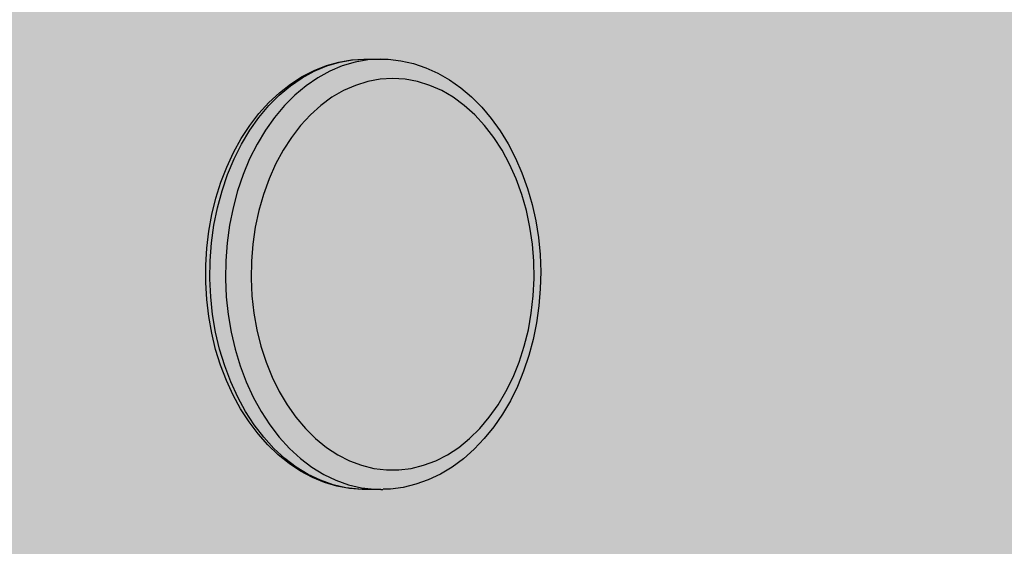
# Model space of a CAD drawing. Units: centimetres. Extents: x -869 to 1081, y -656 to 1109.
# Drawn here: x 538 to 561, y 220 to 233 of the extents above; entities that cross this region are included whole.
import ezdxf

# ---------------------------------------------------------------- set-up
doc = ezdxf.new("R2010")
doc.units = ezdxf.units.CM
doc.header["$MEASUREMENT"] = 0
doc.linetypes.add('ACAD_ISO03W100', pattern=[3, 1.2, -1.8])
for name, color, linetype in [('InterSystem-description', 7, 'Continuous'), ('InterSystem-dimension', 7, 'Continuous'), ('Warstwa 1', 7, 'Continuous'), ('X-Nawierzchnie', 7, 'Continuous')]:
    doc.layers.add(name, color=color, linetype=linetype)
doc.styles.add('GENERATED_STYLE_1', font='arial.ttf')
doc.dimstyles.new('GENERATED_STYLE__1', dxfattribs={"dimtxt": 15, "dimasz": 7.6, "dimexe": 0.18, "dimexo": 5, "dimgap": 0.09, "dimtad": 1, "dimtih": 1, "dimtoh": 1, "dimdec": 3, "dimlfac": 0.01, "dimzin": 0, "dimdsep": 46, "dimtxsty": 'GENERATED_STYLE_1', "dimblk": 'ARROWHEAD_2', "dimblk1": 'ARROWHEAD_2', "dimblk2": 'ARROWHEAD_2', "dimcen": 0.09, "dimclrd": 7, "dimclre": 7, "dimclrt": 7, "dimadec": 0, "dimazin": 0, "dimtfac": 1, "dimtdec": 4, "dimtmove": 0, "dimatfit": 3, "dimfxl": 0, "dimtolj": 1, "dimtzin": 0, "dimarcsym": 0})
doc.dimstyles.new('GENERATED_STYLE__2', dxfattribs={"dimtxt": 15, "dimasz": 7.6, "dimexe": 0.18, "dimexo": 5, "dimgap": 0.09, "dimtad": 1, "dimdec": 3, "dimlfac": 0.01, "dimzin": 0, "dimdsep": 46, "dimtxsty": 'GENERATED_STYLE_1', "dimblk": 'ARROWHEAD_2', "dimblk1": 'ARROWHEAD_2', "dimblk2": 'ARROWHEAD_2', "dimcen": 0.09, "dimclrd": 7, "dimclre": 7, "dimclrt": 7, "dimadec": 0, "dimazin": 0, "dimtfac": 1, "dimtdec": 4, "dimtmove": 0, "dimatfit": 3, "dimfxl": 0, "dimtolj": 1, "dimtzin": 0, "dimarcsym": 0})

# ---------------------------------------------------------------- blocks, each defined once
blk = doc.blocks.new('*D3')
at = {"layer": 'InterSystem-dimension', "linetype": 'Continuous'}
for p, q in [((81.228, -571.574), (81.228, 274.099)), ((866.156, -571.574), (866.156, -128.69)), ((84.115, -559.074), (78.342, -569.074)), ((863.269, -569.074), (869.043, -559.074)), ((76.338, -564.074), (81.228, -564.074)), ((81.228, -564.074), (866.156, -564.074)), ((866.156, -564.074), (871.046, -564.074))]:
    blk.add_line(p, q, dxfattribs=at)
at = {"layer": 'InterSystem-dimension', "insert": (448.047, -561.074), "char_height": 15, "attachment_point": 7, "style": 'GENERATED_STYLE_1'}
blk.add_mtext('\\A1;{\\fArial CE|b0|i0|c238|p34;7,849}', dxfattribs=at)
blk = doc.blocks.new('ARROWHEAD_2')
at = {"color": 0, "linetype": 'Continuous', "lineweight": 0}
for p, q in [((-0.3781, -0.655), (0.3781, 0.655)), ((0, 0), (-1, 0))]:
    blk.add_line(p, q, dxfattribs=at)
blk = doc.blocks.new('*D6')
at = {"layer": 'InterSystem-dimension', "linetype": 'Continuous'}
for p, q in [((924.383, 487.964), (924.383, 492.854)), ((929.383, 485.077), (919.383, 490.851)), ((931.883, 487.964), (478.472, 487.964)), ((924.383, -414.325), (924.383, 487.964)), ((919.383, -411.438), (929.383, -417.212)), ((931.883, -414.325), (478.472, -414.325)), ((924.383, -419.215), (924.383, -414.325))]:
    blk.add_line(p, q, dxfattribs=at)
at = {"layer": 'InterSystem-dimension', "insert": (921.383, 14.054), "char_height": 15, "attachment_point": 7, "rotation": 90, "style": 'GENERATED_STYLE_1'}
blk.add_mtext('\\A1;{\\fArial CE|b0|i0|c238|p34;9040}', dxfattribs=at)
blk = doc.blocks.new('*D7')
at = {"layer": 'InterSystem-dimension', "linetype": 'Continuous'}
for p, q in [((898.695, 343.416), (898.695, 348.306)), ((903.695, 340.529), (893.695, 346.302)), ((906.195, 343.416), (445.586, 343.416)), ((898.695, -260.57), (898.695, 343.416)), ((893.695, -257.683), (903.695, -263.457)), ((906.195, -260.57), (439.342, -260.57)), ((898.695, -265.46), (898.695, -260.57))]:
    blk.add_line(p, q, dxfattribs=at)
at = {"layer": 'InterSystem-dimension', "insert": (895.695, 15.777), "char_height": 15, "attachment_point": 7, "rotation": 90, "style": 'GENERATED_STYLE_1'}
blk.add_mtext('\\A1;{\\fArial CE|b0|i0|c238|p34;6,040}', dxfattribs=at)

msp = doc.modelspace()

# ---------------------------------------------------------------- hatches: boundary and pattern name
at = {"layer": 'X-Nawierzchnie', "linetype": 'Continuous', "lineweight": 0, "true_color": 0x3f3f3f}
msp.add_hatch(color=250, dxfattribs=at).paths.add_polyline_path([(881.2283, -455.5387), (-668.7717, -455.5387), (-668.7717, 494.4613), (881.2283, 494.4613)])

# ---------------------------------------------------------------- linework, layer by layer
at = {"layer": 'InterSystem-description', "linetype": 'ACAD_ISO03W100'}
for points, knots in [([(262.9335, -205.7016), (259.1439, -199.7352), (255.7606, -193.4787), (252.8233, -186.9733), (252.8233, -186.9733), (252.7699, -186.8743), (252.7699, -186.8743), (252.7701, -186.8743), (101.7225, 121.7239), (101.7225, 121.7239), (101.7225, 121.7239), (101.7087, 121.7769), (101.7087, 121.7769), (89.7744, 146.1716), (82.6214, 173.3814), (81.4735, 202.1594), (81.4735, 202.1594), (81.4597, 202.2134), (81.4597, 202.2134), (81.4597, 202.2134), (81.4597, 202.5574), (81.4597, 202.5574), (81.3608, 205.1446), (81.2985, 207.7428), (81.2985, 210.355), (81.2985, 212.9121), (81.346, 215.4573), (81.4409, 217.9915), (81.4409, 217.9915), (81.3776, 271.2841), (81.3776, 271.2841), (81.2788, 273.8763), (81.2283, 276.4815), (81.2283, 279.0987), (81.2283, 281.4308), (81.2817, 283.749), (81.3598, 286.0622), (81.3598, 286.0622), (81.3598, 286.4502), (81.3598, 286.4502), (81.3598, 286.4502), (81.3766, 286.4922), (81.3766, 286.4922), (83.0949, 334.2964), (101.3953, 377.8165), (130.6343, 411.3478), (130.6343, 411.3478), (130.6491, 411.3858), (130.6491, 411.3858), (130.6491, 411.3858), (130.6827, 411.4038), (130.6827, 411.4038), (162.4952, 447.8592), (207.2425, 472.492), (257.6638, 477.9543), (257.6638, 477.9543), (257.6905, 477.9683), (257.6905, 477.9683), (257.6905, 477.9683), (257.912, 477.9833), (257.912, 477.9833), (263.2172, 478.5514), (268.5847, 478.9124), (274.0056, 479.0494), (274.0057, 479.0494), (429.2104, 489.3321), (429.2104, 489.3321), (429.2104, 489.3321), (429.2123, 489.3321), (429.2123, 489.3321), (429.2123, 489.3321), (429.4842, 489.3501), (429.4842, 489.3501), (429.4842, 489.3501), (429.4941, 489.3501), (429.4941, 489.3501), (432.7439, 489.5651), (436.0203, 489.6751), (439.3235, 489.6751), (445.7054, 489.6751), (452.0398, 489.2581), (458.2922, 488.442), (458.2922, 488.442), (518.8602, 486.5339), (518.8602, 486.5339), (518.8602, 486.5339), (518.8968, 486.5329), (518.8968, 486.5329), (518.8968, 486.5329), (518.9067, 486.5329), (518.9067, 486.5329), (532.1737, 486.1149), (545.1965, 483.9017), (557.6626, 480.0435), (557.6626, 480.0435), (557.6755, 480.0415), (557.6755, 480.0415), (557.6755, 480.0415), (557.7417, 480.0185), (557.7417, 480.0185), (560.5634, 479.1434), (563.3554, 478.1853), (566.1158, 477.1433), (566.1158, 477.1433), (642.7587, 450.8265), (642.7587, 450.8265), (648.9349, 449.1474), (654.9876, 447.0662), (660.879, 444.605), (660.879, 444.605), (660.9285, 444.588), (660.9285, 444.588), (660.9285, 444.588), (660.9384, 444.58), (660.9384, 444.58), (682.7416, 435.4594), (702.34, 421.1014), (717.8651, 402.3841)], [0, 0, 0, 0, 1, 1, 1, 2, 2, 2, 3, 3, 3, 4, 4, 4, 5, 5, 5, 6, 6, 6, 7, 7, 7, 8, 8, 8, 9, 9, 9, 10, 10, 10, 11, 11, 11, 12, 12, 12, 13, 13, 13, 14, 14, 14, 15, 15, 15, 16, 16, 16, 17, 17, 17, 18, 18, 18, 19, 19, 19, 20, 20, 20, 21, 21, 21, 22, 22, 22, 23, 23, 23, 24, 24, 24, 25, 25, 25, 26, 26, 26, 27, 27, 27, 28, 28, 28, 29, 29, 29, 30, 30, 30, 31, 31, 31, 32, 32, 32, 33, 33, 33, 34, 34, 34, 35, 35, 35, 36, 36, 36, 37, 37, 37, 38, 38, 38, 39, 39, 39, 39]), ([(717.8651, 402.3841), (719.2186, 400.753), (720.5336, 399.0949), (721.8129, 397.4128), (721.8129, 397.4128), (721.8149, 397.4118), (721.8149, 397.4118), (721.8149, 397.4118), (721.8159, 397.4098), (721.8159, 397.4098), (739.1611, 374.5963), (749.6262, 347.2494), (752.0277, 318.6594), (752.0277, 318.6594), (752.0297, 318.6544), (752.0297, 318.6544), (752.0299, 318.6544), (855.7019, 9.7442), (855.7019, 9.7442), (862.6196, -10.8352), (866.2273, -32.5717), (866.2273, -54.6402), (866.2273, -65.4409), (865.3751, -76.0387), (863.7457, -86.3744), (863.7457, -86.3744), (865.4552, -106.8648), (865.4552, -106.8648), (865.4552, -106.8648), (865.4542, -106.8668), (865.4542, -106.8668), (865.9198, -112.4442), (866.1561, -118.0556), (866.1561, -123.6899), (866.1561, -195.2468), (828.9998, -258.0151), (773.1458, -293.3636), (773.1458, -293.3636), (773.1329, -293.3886), (773.1329, -293.3886), (773.1329, -293.3886), (773.036, -293.4326), (773.036, -293.4326), (757.7037, -303.1222), (740.9665, -310.7468), (723.202, -315.9211), (723.2019, -315.9212), (533.8327, -401.378), (533.8327, -401.378), (533.8327, -401.378), (533.808, -401.381), (533.808, -401.381), (515.3742, -409.6965), (494.9591, -414.3249), (473.4722, -414.3249), (465.9722, -414.3249), (458.6036, -413.7598), (451.4031, -412.6728), (451.4031, -412.6728), (451.3962, -412.6738), (451.3962, -412.6738), (451.3962, -412.6738), (451.3912, -412.6707), (451.3912, -412.6707), (435.0436, -410.2006), (419.5698, -405.0322), (405.4229, -397.6287)], [0, 0, 0, 0, 1, 1, 1, 2, 2, 2, 3, 3, 3, 4, 4, 4, 5, 5, 5, 6, 6, 6, 7, 7, 7, 8, 8, 8, 9, 9, 9, 10, 10, 10, 11, 11, 11, 12, 12, 12, 13, 13, 13, 14, 14, 14, 15, 15, 15, 16, 16, 16, 17, 17, 17, 18, 18, 18, 19, 19, 19, 20, 20, 20, 21, 21, 21, 22, 22, 22, 22])]:
    msp.add_open_spline(points, degree=3, knots=knots, dxfattribs=at)
at = {"layer": 'Warstwa 1', "linetype": 'Continuous'}
for points, knots in [([(545.8718, 221.8213), (545.8718, 221.8213), (545.8273, 221.8203), (545.8273, 221.8203), (545.8273, 221.8203), (545.529, 221.8434), (545.529, 221.8434), (545.529, 221.8434), (545.2345, 221.8989), (545.2345, 221.8989), (545.2345, 221.8989), (544.9447, 221.9855), (544.9447, 221.9855), (544.9447, 221.9855), (544.6607, 222.1024), (544.6607, 222.1024), (544.6607, 222.1024), (544.3841, 222.2495), (544.3841, 222.2495), (544.3841, 222.2495), (544.1171, 222.4258), (544.1171, 222.4258), (544.1171, 222.4258), (543.8614, 222.6303), (543.8614, 222.6303), (543.8614, 222.6303), (543.6181, 222.862), (543.6181, 222.862), (543.6181, 222.862), (543.3898, 223.1189), (543.3898, 223.1189), (543.3898, 223.1189), (543.1768, 223.4), (543.1768, 223.4), (543.1768, 223.4), (542.9817, 223.7033), (542.9817, 223.7033), (542.9817, 223.7033), (542.8046, 224.0267), (542.8046, 224.0267), (542.8046, 224.0267), (542.6484, 224.3682), (542.6484, 224.3682), (542.6484, 224.3682), (542.512, 224.7259), (542.512, 224.7259), (542.512, 224.7259), (542.3965, 225.0966), (542.3965, 225.0966), (542.3965, 225.0966), (542.3046, 225.4785), (542.3046, 225.4785), (542.3046, 225.4785), (542.2346, 225.8694), (542.2346, 225.8694), (542.2346, 225.8694), (542.1882, 226.2663), (542.1882, 226.2663), (542.1882, 226.2663), (542.1654, 226.6673), (542.1654, 226.6673), (542.1654, 226.6673), (542.1664, 227.0693), (542.1664, 227.0693), (542.1664, 227.0693), (542.19, 227.4693), (542.19, 227.4693), (542.19, 227.4693), (542.2383, 227.8663), (542.2383, 227.8663), (542.2383, 227.8663), (542.3094, 228.2572), (542.3094, 228.2572), (542.3094, 228.2572), (542.4031, 228.639), (542.4031, 228.639), (542.4031, 228.639), (542.5196, 229.0098), (542.5196, 229.0098), (542.5196, 229.0098), (542.6578, 229.3674), (542.6578, 229.3674), (542.6578, 229.3674), (542.8169, 229.709), (542.8169, 229.709), (542.8169, 229.709), (542.9959, 230.0334), (542.9959, 230.0334), (542.9959, 230.0334), (543.1938, 230.3366), (543.1938, 230.3366), (543.1938, 230.3366), (543.4097, 230.6177), (543.4097, 230.6177), (543.4097, 230.6177), (543.6417, 230.8746), (543.6417, 230.8746), (543.6417, 230.8746), (543.8889, 231.1064), (543.8889, 231.1064), (543.8889, 231.1064), (544.1484, 231.3099), (544.1484, 231.3099), (544.1484, 231.3099), (544.4201, 231.4842), (544.4201, 231.4842), (544.4201, 231.4842), (544.7004, 231.6293), (544.7004, 231.6293), (544.7004, 231.6293), (544.9883, 231.7431), (544.9883, 231.7431), (544.9883, 231.7431), (545.2819, 231.8247), (545.2819, 231.8247), (545.2819, 231.8247), (545.5783, 231.8751), (545.5783, 231.8751), (545.5783, 231.8751), (545.8605, 231.8932), (545.8605, 231.8932), (545.8605, 231.8932), (545.9002, 231.8942), (545.9002, 231.8942)], [0, 0, 0, 0, 1, 1, 1, 2, 2, 2, 3, 3, 3, 4, 4, 4, 5, 5, 5, 6, 6, 6, 7, 7, 7, 8, 8, 8, 9, 9, 9, 10, 10, 10, 11, 11, 11, 12, 12, 12, 13, 13, 13, 14, 14, 14, 15, 15, 15, 16, 16, 16, 17, 17, 17, 18, 18, 18, 19, 19, 19, 20, 20, 20, 21, 21, 21, 22, 22, 22, 23, 23, 23, 24, 24, 24, 25, 25, 25, 26, 26, 26, 27, 27, 27, 28, 28, 28, 29, 29, 29, 30, 30, 30, 31, 31, 31, 32, 32, 32, 33, 33, 33, 34, 34, 34, 35, 35, 35, 36, 36, 36, 37, 37, 37, 38, 38, 38, 39, 39, 39, 40, 40, 40, 41, 41, 41, 41]), ([(545.8718, 221.8213), (545.8718, 221.8213), (545.8273, 221.8203), (545.8273, 221.8203), (545.8273, 221.8203), (545.529, 221.8434), (545.529, 221.8434), (545.529, 221.8434), (545.2345, 221.8989), (545.2345, 221.8989), (545.2345, 221.8989), (544.9447, 221.9855), (544.9447, 221.9855), (544.9447, 221.9855), (544.6607, 222.1024), (544.6607, 222.1024), (544.6607, 222.1024), (544.3841, 222.2495), (544.3841, 222.2495), (544.3841, 222.2495), (544.1171, 222.4258), (544.1171, 222.4258), (544.1171, 222.4258), (543.8614, 222.6303), (543.8614, 222.6303), (543.8614, 222.6303), (543.6181, 222.862), (543.6181, 222.862), (543.6181, 222.862), (543.3898, 223.1189), (543.3898, 223.1189), (543.3898, 223.1189), (543.1768, 223.4), (543.1768, 223.4), (543.1768, 223.4), (542.9817, 223.7033), (542.9817, 223.7033), (542.9817, 223.7033), (542.8046, 224.0267), (542.8046, 224.0267), (542.8046, 224.0267), (542.6484, 224.3682), (542.6484, 224.3682), (542.6484, 224.3682), (542.512, 224.7259), (542.512, 224.7259), (542.512, 224.7259), (542.3965, 225.0966), (542.3965, 225.0966), (542.3965, 225.0966), (542.3046, 225.4785), (542.3046, 225.4785), (542.3046, 225.4785), (542.2346, 225.8694), (542.2346, 225.8694), (542.2346, 225.8694), (542.1882, 226.2663), (542.1882, 226.2663), (542.1882, 226.2663), (542.1654, 226.6673), (542.1654, 226.6673), (542.1654, 226.6673), (542.1664, 227.0693), (542.1664, 227.0693), (542.1664, 227.0693), (542.19, 227.4693), (542.19, 227.4693), (542.19, 227.4693), (542.2383, 227.8663), (542.2383, 227.8663), (542.2383, 227.8663), (542.3094, 228.2572), (542.3094, 228.2572), (542.3094, 228.2572), (542.4031, 228.639), (542.4031, 228.639), (542.4031, 228.639), (542.5196, 229.0098), (542.5196, 229.0098), (542.5196, 229.0098), (542.6578, 229.3674), (542.6578, 229.3674), (542.6578, 229.3674), (542.8169, 229.709), (542.8169, 229.709), (542.8169, 229.709), (542.9959, 230.0334), (542.9959, 230.0334), (542.9959, 230.0334), (543.1938, 230.3366), (543.1938, 230.3366), (543.1938, 230.3366), (543.4097, 230.6177), (543.4097, 230.6177), (543.4097, 230.6177), (543.6417, 230.8746), (543.6417, 230.8746), (543.6417, 230.8746), (543.8889, 231.1064), (543.8889, 231.1064), (543.8889, 231.1064), (544.1484, 231.3099), (544.1484, 231.3099), (544.1484, 231.3099), (544.4201, 231.4842), (544.4201, 231.4842), (544.4201, 231.4842), (544.7004, 231.6293), (544.7004, 231.6293), (544.7004, 231.6293), (544.9883, 231.7431), (544.9883, 231.7431), (544.9883, 231.7431), (545.2819, 231.8247), (545.2819, 231.8247), (545.2819, 231.8247), (545.5783, 231.8751), (545.5783, 231.8751), (545.5783, 231.8751), (545.8605, 231.8932), (545.8605, 231.8932), (545.8605, 231.8932), (545.9002, 231.8942), (545.9002, 231.8942)], [0, 0, 0, 0, 1, 1, 1, 2, 2, 2, 3, 3, 3, 4, 4, 4, 5, 5, 5, 6, 6, 6, 7, 7, 7, 8, 8, 8, 9, 9, 9, 10, 10, 10, 11, 11, 11, 12, 12, 12, 13, 13, 13, 14, 14, 14, 15, 15, 15, 16, 16, 16, 17, 17, 17, 18, 18, 18, 19, 19, 19, 20, 20, 20, 21, 21, 21, 22, 22, 22, 23, 23, 23, 24, 24, 24, 25, 25, 25, 26, 26, 26, 27, 27, 27, 28, 28, 28, 29, 29, 29, 30, 30, 30, 31, 31, 31, 32, 32, 32, 33, 33, 33, 34, 34, 34, 35, 35, 35, 36, 36, 36, 37, 37, 37, 38, 38, 38, 39, 39, 39, 40, 40, 40, 41, 41, 41, 41]), ([(545.8728, 221.8193), (545.8728, 221.8193), (545.7478, 221.8233), (545.7478, 221.8233), (545.7478, 221.8233), (545.4438, 221.8585), (545.4438, 221.8585), (545.4438, 221.8585), (545.1436, 221.9291), (545.1436, 221.9291), (545.1436, 221.9291), (544.8482, 222.0339), (544.8482, 222.0339), (544.8482, 222.0339), (544.5603, 222.1729), (544.5603, 222.1729), (544.5603, 222.1729), (544.2819, 222.3442), (544.2819, 222.3442), (544.2819, 222.3442), (544.0148, 222.5477), (544.0148, 222.5477), (544.0148, 222.5477), (543.761, 222.7814), (543.761, 222.7814), (543.761, 222.7814), (543.5224, 223.0434), (543.5224, 223.0434), (543.5224, 223.0434), (543.2999, 223.3315), (543.2999, 223.3315), (543.2999, 223.3315), (543.0963, 223.6458), (543.0963, 223.6458), (543.0963, 223.6458), (542.9126, 223.9814), (542.9126, 223.9814), (542.9126, 223.9814), (542.7487, 224.338), (542.7487, 224.338), (542.7487, 224.338), (542.6077, 224.7118), (542.6077, 224.7118), (542.6077, 224.7118), (542.4893, 225.1007), (542.4893, 225.1007), (542.4893, 225.1007), (542.3955, 225.5017), (542.3955, 225.5017), (542.3955, 225.5017), (542.3255, 225.9127), (542.3255, 225.9127), (542.3255, 225.9127), (542.281, 226.3298), (542.281, 226.3298), (542.281, 226.3298), (542.262, 226.751), (542.262, 226.751), (542.262, 226.751), (542.2686, 227.1731), (542.2686, 227.1731), (542.2686, 227.1731), (542.3008, 227.5922), (542.3008, 227.5922), (542.3008, 227.5922), (542.3577, 228.0063), (542.3577, 228.0063), (542.3577, 228.0063), (542.4391, 228.4133), (542.4391, 228.4133), (542.4391, 228.4133), (542.5461, 228.8083), (542.5461, 228.8083), (542.5461, 228.8083), (542.6758, 229.1901), (542.6758, 229.1901), (542.6758, 229.1901), (542.8273, 229.5558), (542.8273, 229.5558), (542.8273, 229.5558), (543.0016, 229.9024), (543.0016, 229.9024), (543.0016, 229.9024), (543.1957, 230.2268), (543.1957, 230.2268), (543.1957, 230.2268), (543.4088, 230.5291), (543.4088, 230.5291), (543.4088, 230.5291), (543.6398, 230.8041), (543.6398, 230.8041), (543.6398, 230.8041), (543.886, 231.052), (543.886, 231.052), (543.886, 231.052), (544.1474, 231.2706), (544.1474, 231.2706), (544.1474, 231.2706), (544.4201, 231.458), (544.4201, 231.458), (544.4201, 231.458), (544.7033, 231.6141), (544.7033, 231.6141), (544.7033, 231.6141), (544.9949, 231.736), (544.9949, 231.736), (544.9949, 231.736), (545.2932, 231.8237), (545.2932, 231.8237), (545.2932, 231.8237), (545.5953, 231.8761), (545.5953, 231.8761), (545.5953, 231.8761), (545.9002, 231.8942), (545.9002, 231.8942)], [0, 0, 0, 0, 1, 1, 1, 2, 2, 2, 3, 3, 3, 4, 4, 4, 5, 5, 5, 6, 6, 6, 7, 7, 7, 8, 8, 8, 9, 9, 9, 10, 10, 10, 11, 11, 11, 12, 12, 12, 13, 13, 13, 14, 14, 14, 15, 15, 15, 16, 16, 16, 17, 17, 17, 18, 18, 18, 19, 19, 19, 20, 20, 20, 21, 21, 21, 22, 22, 22, 23, 23, 23, 24, 24, 24, 25, 25, 25, 26, 26, 26, 27, 27, 27, 28, 28, 28, 29, 29, 29, 30, 30, 30, 31, 31, 31, 32, 32, 32, 33, 33, 33, 34, 34, 34, 35, 35, 35, 36, 36, 36, 37, 37, 37, 38, 38, 38, 38]), ([(545.8728, 221.8193), (545.8728, 221.8193), (545.7478, 221.8233), (545.7478, 221.8233), (545.7478, 221.8233), (545.4438, 221.8585), (545.4438, 221.8585), (545.4438, 221.8585), (545.1436, 221.9291), (545.1436, 221.9291), (545.1436, 221.9291), (544.8482, 222.0339), (544.8482, 222.0339), (544.8482, 222.0339), (544.5603, 222.1729), (544.5603, 222.1729), (544.5603, 222.1729), (544.2819, 222.3442), (544.2819, 222.3442), (544.2819, 222.3442), (544.0148, 222.5477), (544.0148, 222.5477), (544.0148, 222.5477), (543.761, 222.7814), (543.761, 222.7814), (543.761, 222.7814), (543.5224, 223.0434), (543.5224, 223.0434), (543.5224, 223.0434), (543.2999, 223.3315), (543.2999, 223.3315), (543.2999, 223.3315), (543.0963, 223.6458), (543.0963, 223.6458), (543.0963, 223.6458), (542.9126, 223.9814), (542.9126, 223.9814), (542.9126, 223.9814), (542.7487, 224.338), (542.7487, 224.338), (542.7487, 224.338), (542.6077, 224.7118), (542.6077, 224.7118), (542.6077, 224.7118), (542.4893, 225.1007), (542.4893, 225.1007), (542.4893, 225.1007), (542.3955, 225.5017), (542.3955, 225.5017), (542.3955, 225.5017), (542.3255, 225.9127), (542.3255, 225.9127), (542.3255, 225.9127), (542.281, 226.3298), (542.281, 226.3298), (542.281, 226.3298), (542.262, 226.751), (542.262, 226.751), (542.262, 226.751), (542.2686, 227.1731), (542.2686, 227.1731), (542.2686, 227.1731), (542.3008, 227.5922), (542.3008, 227.5922), (542.3008, 227.5922), (542.3577, 228.0063), (542.3577, 228.0063), (542.3577, 228.0063), (542.4391, 228.4133), (542.4391, 228.4133), (542.4391, 228.4133), (542.5461, 228.8083), (542.5461, 228.8083), (542.5461, 228.8083), (542.6758, 229.1901), (542.6758, 229.1901), (542.6758, 229.1901), (542.8273, 229.5558), (542.8273, 229.5558), (542.8273, 229.5558), (543.0016, 229.9024), (543.0016, 229.9024), (543.0016, 229.9024), (543.1957, 230.2268), (543.1957, 230.2268), (543.1957, 230.2268), (543.4088, 230.5291), (543.4088, 230.5291), (543.4088, 230.5291), (543.6398, 230.8041), (543.6398, 230.8041), (543.6398, 230.8041), (543.886, 231.052), (543.886, 231.052), (543.886, 231.052), (544.1474, 231.2706), (544.1474, 231.2706), (544.1474, 231.2706), (544.4201, 231.458), (544.4201, 231.458), (544.4201, 231.458), (544.7033, 231.6141), (544.7033, 231.6141), (544.7033, 231.6141), (544.9949, 231.736), (544.9949, 231.736), (544.9949, 231.736), (545.2932, 231.8237), (545.2932, 231.8237), (545.2932, 231.8237), (545.5953, 231.8761), (545.5953, 231.8761), (545.5953, 231.8761), (545.9002, 231.8942), (545.9002, 231.8942)], [0, 0, 0, 0, 1, 1, 1, 2, 2, 2, 3, 3, 3, 4, 4, 4, 5, 5, 5, 6, 6, 6, 7, 7, 7, 8, 8, 8, 9, 9, 9, 10, 10, 10, 11, 11, 11, 12, 12, 12, 13, 13, 13, 14, 14, 14, 15, 15, 15, 16, 16, 16, 17, 17, 17, 18, 18, 18, 19, 19, 19, 20, 20, 20, 21, 21, 21, 22, 22, 22, 23, 23, 23, 24, 24, 24, 25, 25, 25, 26, 26, 26, 27, 27, 27, 28, 28, 28, 29, 29, 29, 30, 30, 30, 31, 31, 31, 32, 32, 32, 33, 33, 33, 34, 34, 34, 35, 35, 35, 36, 36, 36, 37, 37, 37, 38, 38, 38, 38]), ([(546.2639, 231.8942), (546.2639, 231.8942), (545.9589, 231.8761), (545.9589, 231.8761), (545.9589, 231.8761), (545.6569, 231.8237), (545.6569, 231.8237), (545.6569, 231.8237), (545.3586, 231.736), (545.3586, 231.736), (545.3586, 231.736), (545.0669, 231.6141), (545.0669, 231.6141), (545.0669, 231.6141), (544.7838, 231.458), (544.7838, 231.458), (544.7838, 231.458), (544.511, 231.2706), (544.511, 231.2706), (544.511, 231.2706), (544.2497, 231.052), (544.2497, 231.052), (544.2497, 231.052), (544.0035, 230.8041), (544.0035, 230.8041), (544.0035, 230.8041), (543.7724, 230.5291), (543.7724, 230.5291), (543.7724, 230.5291), (543.5593, 230.2268), (543.5593, 230.2268), (543.5593, 230.2268), (543.3652, 229.9024), (543.3652, 229.9024), (543.3652, 229.9024), (543.191, 229.5558), (543.191, 229.5558), (543.191, 229.5558), (543.0385, 229.1901), (543.0385, 229.1901), (543.0385, 229.1901), (542.9088, 228.8083), (542.9088, 228.8083), (542.9088, 228.8083), (542.8027, 228.4133), (542.8027, 228.4133), (542.8027, 228.4133), (542.7213, 228.0063), (542.7213, 228.0063), (542.7213, 228.0063), (542.6635, 227.5922), (542.6635, 227.5922), (542.6635, 227.5922), (542.6323, 227.1731), (542.6323, 227.1731), (542.6323, 227.1731), (542.6256, 226.751), (542.6256, 226.751), (542.6256, 226.751), (542.6446, 226.3298), (542.6446, 226.3298), (542.6446, 226.3298), (542.6891, 225.9127), (542.6891, 225.9127), (542.6891, 225.9127), (542.7592, 225.5017), (542.7592, 225.5017), (542.7592, 225.5017), (542.8529, 225.1007), (542.8529, 225.1007), (542.8529, 225.1007), (542.9713, 224.7118), (542.9713, 224.7118), (542.9713, 224.7118), (543.1124, 224.338), (543.1124, 224.338), (543.1124, 224.338), (543.2753, 223.9814), (543.2753, 223.9814), (543.2753, 223.9814), (543.4599, 223.6458), (543.4599, 223.6458), (543.4599, 223.6458), (543.6635, 223.3315), (543.6635, 223.3315), (543.6635, 223.3315), (543.886, 223.0434), (543.886, 223.0434), (543.886, 223.0434), (544.1247, 222.7814), (544.1247, 222.7814), (544.1247, 222.7814), (544.3785, 222.5477), (544.3785, 222.5477), (544.3785, 222.5477), (544.6455, 222.3442), (544.6455, 222.3442), (544.6455, 222.3442), (544.9239, 222.1729), (544.9239, 222.1729), (544.9239, 222.1729), (545.2118, 222.0339), (545.2118, 222.0339), (545.2118, 222.0339), (545.5072, 221.9291), (545.5072, 221.9291), (545.5072, 221.9291), (545.8074, 221.8585), (545.8074, 221.8585), (545.8074, 221.8585), (546.1114, 221.8233), (546.1114, 221.8233), (546.1114, 221.8233), (546.2639, 221.8193), (546.2639, 221.8193)], [0, 0, 0, 0, 1, 1, 1, 2, 2, 2, 3, 3, 3, 4, 4, 4, 5, 5, 5, 6, 6, 6, 7, 7, 7, 8, 8, 8, 9, 9, 9, 10, 10, 10, 11, 11, 11, 12, 12, 12, 13, 13, 13, 14, 14, 14, 15, 15, 15, 16, 16, 16, 17, 17, 17, 18, 18, 18, 19, 19, 19, 20, 20, 20, 21, 21, 21, 22, 22, 22, 23, 23, 23, 24, 24, 24, 25, 25, 25, 26, 26, 26, 27, 27, 27, 28, 28, 28, 29, 29, 29, 30, 30, 30, 31, 31, 31, 32, 32, 32, 33, 33, 33, 34, 34, 34, 35, 35, 35, 36, 36, 36, 37, 37, 37, 38, 38, 38, 38]), ([(546.2639, 231.8942), (546.2639, 231.8942), (545.9589, 231.8761), (545.9589, 231.8761), (545.9589, 231.8761), (545.6569, 231.8237), (545.6569, 231.8237), (545.6569, 231.8237), (545.3586, 231.736), (545.3586, 231.736), (545.3586, 231.736), (545.0669, 231.6141), (545.0669, 231.6141), (545.0669, 231.6141), (544.7838, 231.458), (544.7838, 231.458), (544.7838, 231.458), (544.511, 231.2706), (544.511, 231.2706), (544.511, 231.2706), (544.2497, 231.052), (544.2497, 231.052), (544.2497, 231.052), (544.0035, 230.8041), (544.0035, 230.8041), (544.0035, 230.8041), (543.7724, 230.5291), (543.7724, 230.5291), (543.7724, 230.5291), (543.5593, 230.2268), (543.5593, 230.2268), (543.5593, 230.2268), (543.3652, 229.9024), (543.3652, 229.9024), (543.3652, 229.9024), (543.191, 229.5558), (543.191, 229.5558), (543.191, 229.5558), (543.0385, 229.1901), (543.0385, 229.1901), (543.0385, 229.1901), (542.9088, 228.8083), (542.9088, 228.8083), (542.9088, 228.8083), (542.8027, 228.4133), (542.8027, 228.4133), (542.8027, 228.4133), (542.7213, 228.0063), (542.7213, 228.0063), (542.7213, 228.0063), (542.6635, 227.5922), (542.6635, 227.5922), (542.6635, 227.5922), (542.6323, 227.1731), (542.6323, 227.1731), (542.6323, 227.1731), (542.6256, 226.751), (542.6256, 226.751), (542.6256, 226.751), (542.6446, 226.3298), (542.6446, 226.3298), (542.6446, 226.3298), (542.6891, 225.9127), (542.6891, 225.9127), (542.6891, 225.9127), (542.7592, 225.5017), (542.7592, 225.5017), (542.7592, 225.5017), (542.8529, 225.1007), (542.8529, 225.1007), (542.8529, 225.1007), (542.9713, 224.7118), (542.9713, 224.7118), (542.9713, 224.7118), (543.1124, 224.338), (543.1124, 224.338), (543.1124, 224.338), (543.2753, 223.9814), (543.2753, 223.9814), (543.2753, 223.9814), (543.4599, 223.6458), (543.4599, 223.6458), (543.4599, 223.6458), (543.6635, 223.3315), (543.6635, 223.3315), (543.6635, 223.3315), (543.886, 223.0434), (543.886, 223.0434), (543.886, 223.0434), (544.1247, 222.7814), (544.1247, 222.7814), (544.1247, 222.7814), (544.3785, 222.5477), (544.3785, 222.5477), (544.3785, 222.5477), (544.6455, 222.3442), (544.6455, 222.3442), (544.6455, 222.3442), (544.9239, 222.1729), (544.9239, 222.1729), (544.9239, 222.1729), (545.2118, 222.0339), (545.2118, 222.0339), (545.2118, 222.0339), (545.5072, 221.9291), (545.5072, 221.9291), (545.5072, 221.9291), (545.8074, 221.8585), (545.8074, 221.8585), (545.8074, 221.8585), (546.1114, 221.8233), (546.1114, 221.8233), (546.1114, 221.8233), (546.2639, 221.8193), (546.2639, 221.8193)], [0, 0, 0, 0, 1, 1, 1, 2, 2, 2, 3, 3, 3, 4, 4, 4, 5, 5, 5, 6, 6, 6, 7, 7, 7, 8, 8, 8, 9, 9, 9, 10, 10, 10, 11, 11, 11, 12, 12, 12, 13, 13, 13, 14, 14, 14, 15, 15, 15, 16, 16, 16, 17, 17, 17, 18, 18, 18, 19, 19, 19, 20, 20, 20, 21, 21, 21, 22, 22, 22, 23, 23, 23, 24, 24, 24, 25, 25, 25, 26, 26, 26, 27, 27, 27, 28, 28, 28, 29, 29, 29, 30, 30, 30, 31, 31, 31, 32, 32, 32, 33, 33, 33, 34, 34, 34, 35, 35, 35, 36, 36, 36, 37, 37, 37, 38, 38, 38, 38]), ([(546.2639, 231.8942), (546.2639, 231.8942), (546.4324, 231.8892), (546.4324, 231.8892), (546.4324, 231.8892), (546.7298, 231.8549), (546.7298, 231.8549), (546.7298, 231.8549), (547.0233, 231.7894), (547.0233, 231.7894), (547.0233, 231.7894), (547.3112, 231.6927), (547.3112, 231.6927), (547.3112, 231.6927), (547.5934, 231.5668), (547.5934, 231.5668), (547.5934, 231.5668), (547.867, 231.4096), (547.867, 231.4096), (547.867, 231.4096), (548.1303, 231.2242), (548.1303, 231.2242), (548.1303, 231.2242), (548.3822, 231.0107), (548.3822, 231.0107), (548.3822, 231.0107), (548.6208, 230.7709), (548.6208, 230.7709), (548.6208, 230.7709), (548.8443, 230.5059), (548.8443, 230.5059), (548.8443, 230.5059), (549.0517, 230.2167), (549.0517, 230.2167), (549.0517, 230.2167), (549.2411, 229.9074), (549.2411, 229.9074), (549.2411, 229.9074), (549.4115, 229.578), (549.4115, 229.578), (549.4115, 229.578), (549.5621, 229.2304), (549.5621, 229.2304), (549.5621, 229.2304), (549.6909, 228.8687), (549.6909, 228.8687), (549.6909, 228.8687), (549.7988, 228.4939), (549.7988, 228.4939), (549.7988, 228.4939), (549.8841, 228.1091), (549.8841, 228.1091), (549.8841, 228.1091), (549.9466, 227.7161), (549.9466, 227.7161), (549.9466, 227.7161), (549.9854, 227.3172), (549.9854, 227.3172), (549.9854, 227.3172), (550.0005, 226.9162), (550.0005, 226.9162), (550.0005, 226.9162), (549.992, 226.5142), (549.992, 226.5142), (549.992, 226.5142), (549.9598, 226.1152), (549.9598, 226.1152), (549.9598, 226.1152), (549.9049, 225.7193), (549.9049, 225.7193), (549.9049, 225.7193), (549.8263, 225.3314), (549.8263, 225.3314), (549.8263, 225.3314), (549.725, 224.9526), (549.725, 224.9526), (549.725, 224.9526), (549.6019, 224.5859), (549.6019, 224.5859), (549.6019, 224.5859), (549.457, 224.2332), (549.457, 224.2332), (549.457, 224.2332), (549.2913, 223.8967), (549.2913, 223.8967), (549.2913, 223.8967), (549.1057, 223.5794), (549.1057, 223.5794), (549.1057, 223.5794), (548.9021, 223.2831), (548.9021, 223.2831), (548.9021, 223.2831), (548.6805, 223.0091), (548.6805, 223.0091), (548.6805, 223.0091), (548.4437, 222.7603), (548.4437, 222.7603), (548.4437, 222.7603), (548.1928, 222.5376), (548.1928, 222.5376), (548.1928, 222.5376), (547.9286, 222.3432), (547.9286, 222.3432), (547.9286, 222.3432), (547.654, 222.1789), (547.654, 222.1789), (547.654, 222.1789), (547.3708, 222.0439), (547.3708, 222.0439), (547.3708, 222.0439), (547.0811, 221.9402), (547.0811, 221.9402), (547.0811, 221.9402), (546.7866, 221.8686), (546.7866, 221.8686), (546.7866, 221.8686), (546.4892, 221.8283), (546.4892, 221.8283), (546.4892, 221.8283), (546.3121, 221.8233), (546.3121, 221.8233)], [0, 0, 0, 0, 1, 1, 1, 2, 2, 2, 3, 3, 3, 4, 4, 4, 5, 5, 5, 6, 6, 6, 7, 7, 7, 8, 8, 8, 9, 9, 9, 10, 10, 10, 11, 11, 11, 12, 12, 12, 13, 13, 13, 14, 14, 14, 15, 15, 15, 16, 16, 16, 17, 17, 17, 18, 18, 18, 19, 19, 19, 20, 20, 20, 21, 21, 21, 22, 22, 22, 23, 23, 23, 24, 24, 24, 25, 25, 25, 26, 26, 26, 27, 27, 27, 28, 28, 28, 29, 29, 29, 30, 30, 30, 31, 31, 31, 32, 32, 32, 33, 33, 33, 34, 34, 34, 35, 35, 35, 36, 36, 36, 37, 37, 37, 38, 38, 38, 39, 39, 39, 40, 40, 40, 40]), ([(546.2639, 231.8942), (546.2639, 231.8942), (546.4324, 231.8892), (546.4324, 231.8892), (546.4324, 231.8892), (546.7298, 231.8549), (546.7298, 231.8549), (546.7298, 231.8549), (547.0233, 231.7894), (547.0233, 231.7894), (547.0233, 231.7894), (547.3112, 231.6927), (547.3112, 231.6927), (547.3112, 231.6927), (547.5934, 231.5668), (547.5934, 231.5668), (547.5934, 231.5668), (547.867, 231.4096), (547.867, 231.4096), (547.867, 231.4096), (548.1303, 231.2242), (548.1303, 231.2242), (548.1303, 231.2242), (548.3822, 231.0107), (548.3822, 231.0107), (548.3822, 231.0107), (548.6208, 230.7709), (548.6208, 230.7709), (548.6208, 230.7709), (548.8443, 230.5059), (548.8443, 230.5059), (548.8443, 230.5059), (549.0517, 230.2167), (549.0517, 230.2167), (549.0517, 230.2167), (549.2411, 229.9074), (549.2411, 229.9074), (549.2411, 229.9074), (549.4115, 229.578), (549.4115, 229.578), (549.4115, 229.578), (549.5621, 229.2304), (549.5621, 229.2304), (549.5621, 229.2304), (549.6909, 228.8687), (549.6909, 228.8687), (549.6909, 228.8687), (549.7988, 228.4939), (549.7988, 228.4939), (549.7988, 228.4939), (549.8841, 228.1091), (549.8841, 228.1091), (549.8841, 228.1091), (549.9466, 227.7161), (549.9466, 227.7161), (549.9466, 227.7161), (549.9854, 227.3172), (549.9854, 227.3172), (549.9854, 227.3172), (550.0005, 226.9162), (550.0005, 226.9162), (550.0005, 226.9162), (549.992, 226.5142), (549.992, 226.5142), (549.992, 226.5142), (549.9598, 226.1152), (549.9598, 226.1152), (549.9598, 226.1152), (549.9049, 225.7193), (549.9049, 225.7193), (549.9049, 225.7193), (549.8263, 225.3314), (549.8263, 225.3314), (549.8263, 225.3314), (549.725, 224.9526), (549.725, 224.9526), (549.725, 224.9526), (549.6019, 224.5859), (549.6019, 224.5859), (549.6019, 224.5859), (549.457, 224.2332), (549.457, 224.2332), (549.457, 224.2332), (549.2913, 223.8967), (549.2913, 223.8967), (549.2913, 223.8967), (549.1057, 223.5794), (549.1057, 223.5794), (549.1057, 223.5794), (548.9021, 223.2831), (548.9021, 223.2831), (548.9021, 223.2831), (548.6805, 223.0091), (548.6805, 223.0091), (548.6805, 223.0091), (548.4437, 222.7603), (548.4437, 222.7603), (548.4437, 222.7603), (548.1928, 222.5376), (548.1928, 222.5376), (548.1928, 222.5376), (547.9286, 222.3432), (547.9286, 222.3432), (547.9286, 222.3432), (547.654, 222.1789), (547.654, 222.1789), (547.654, 222.1789), (547.3708, 222.0439), (547.3708, 222.0439), (547.3708, 222.0439), (547.0811, 221.9402), (547.0811, 221.9402), (547.0811, 221.9402), (546.7866, 221.8686), (546.7866, 221.8686), (546.7866, 221.8686), (546.4892, 221.8283), (546.4892, 221.8283), (546.4892, 221.8283), (546.3121, 221.8233), (546.3121, 221.8233)], [0, 0, 0, 0, 1, 1, 1, 2, 2, 2, 3, 3, 3, 4, 4, 4, 5, 5, 5, 6, 6, 6, 7, 7, 7, 8, 8, 8, 9, 9, 9, 10, 10, 10, 11, 11, 11, 12, 12, 12, 13, 13, 13, 14, 14, 14, 15, 15, 15, 16, 16, 16, 17, 17, 17, 18, 18, 18, 19, 19, 19, 20, 20, 20, 21, 21, 21, 22, 22, 22, 23, 23, 23, 24, 24, 24, 25, 25, 25, 26, 26, 26, 27, 27, 27, 28, 28, 28, 29, 29, 29, 30, 30, 30, 31, 31, 31, 32, 32, 32, 33, 33, 33, 34, 34, 34, 35, 35, 35, 36, 36, 36, 37, 37, 37, 38, 38, 38, 39, 39, 39, 40, 40, 40, 40]), ([(546.5366, 231.4409), (546.5366, 231.4409), (546.8292, 231.4227), (546.8292, 231.4227), (546.8292, 231.4227), (547.119, 231.3693), (547.119, 231.3693), (547.119, 231.3693), (547.4049, 231.2797), (547.4049, 231.2797), (547.4049, 231.2797), (547.6843, 231.1567), (547.6843, 231.1567), (547.6843, 231.1567), (547.9542, 230.9996), (547.9542, 230.9996), (547.9542, 230.9996), (548.2127, 230.8092), (548.2127, 230.8092), (548.2127, 230.8092), (548.4589, 230.5885), (548.4589, 230.5885), (548.4589, 230.5885), (548.689, 230.3386), (548.689, 230.3386), (548.689, 230.3386), (548.903, 230.0616), (548.903, 230.0616), (548.903, 230.0616), (549.099, 229.7593), (549.099, 229.7593), (549.099, 229.7593), (549.2742, 229.4349), (549.2742, 229.4349), (549.2742, 229.4349), (549.4276, 229.0894), (549.4276, 229.0894), (549.4276, 229.0894), (549.5593, 228.7277), (549.5593, 228.7277), (549.5593, 228.7277), (549.6663, 228.3498), (549.6663, 228.3498), (549.6663, 228.3498), (549.7496, 227.961), (549.7496, 227.961), (549.7496, 227.961), (549.8074, 227.564), (549.8074, 227.564), (549.8074, 227.564), (549.8396, 227.16), (549.8396, 227.16), (549.8396, 227.16), (549.8462, 226.755), (549.8462, 226.755), (549.8462, 226.755), (549.8273, 226.35), (549.8273, 226.35), (549.8273, 226.35), (549.7818, 225.95), (549.7818, 225.95), (549.7818, 225.95), (549.7117, 225.5561), (549.7117, 225.5561), (549.7117, 225.5561), (549.6161, 225.1732), (549.6161, 225.1732), (549.6161, 225.1732), (549.4968, 224.8025), (549.4968, 224.8025), (549.4968, 224.8025), (549.3538, 224.4478), (549.3538, 224.4478), (549.3538, 224.4478), (549.189, 224.1133), (549.189, 224.1133), (549.189, 224.1133), (549.0034, 223.799), (549.0034, 223.799), (549.0034, 223.799), (548.7989, 223.5088), (548.7989, 223.5088), (548.7989, 223.5088), (548.5763, 223.2459), (548.5763, 223.2459), (548.5763, 223.2459), (548.3377, 223.0101), (548.3377, 223.0101), (548.3377, 223.0101), (548.0849, 222.8046), (548.0849, 222.8046), (548.0849, 222.8046), (547.8207, 222.6313), (547.8207, 222.6313), (547.8207, 222.6313), (547.5451, 222.4903), (547.5451, 222.4903), (547.5451, 222.4903), (547.2629, 222.3845), (547.2629, 222.3845), (547.2629, 222.3845), (546.9741, 222.3129), (546.9741, 222.3129), (546.9741, 222.3129), (546.6824, 222.2767), (546.6824, 222.2767), (546.6824, 222.2767), (546.3898, 222.2767), (546.3898, 222.2767), (546.3898, 222.2767), (546.0981, 222.3129), (546.0981, 222.3129), (546.0981, 222.3129), (545.8093, 222.3845), (545.8093, 222.3845), (545.8093, 222.3845), (545.5271, 222.4903), (545.5271, 222.4903), (545.5271, 222.4903), (545.2525, 222.6313), (545.2525, 222.6313), (545.2525, 222.6313), (544.9874, 222.8046), (544.9874, 222.8046), (544.9874, 222.8046), (544.7345, 223.0101), (544.7345, 223.0101), (544.7345, 223.0101), (544.4968, 223.2459), (544.4968, 223.2459), (544.4968, 223.2459), (544.2743, 223.5088), (544.2743, 223.5088), (544.2743, 223.5088), (544.0688, 223.799), (544.0688, 223.799), (544.0688, 223.799), (543.8832, 224.1133), (543.8832, 224.1133), (543.8832, 224.1133), (543.7184, 224.4478), (543.7184, 224.4478), (543.7184, 224.4478), (543.5764, 224.8025), (543.5764, 224.8025), (543.5764, 224.8025), (543.4561, 225.1732), (543.4561, 225.1732), (543.4561, 225.1732), (543.3614, 225.5561), (543.3614, 225.5561), (543.3614, 225.5561), (543.2904, 225.95), (543.2904, 225.95), (543.2904, 225.95), (543.245, 226.35), (543.245, 226.35), (543.245, 226.35), (543.226, 226.755), (543.226, 226.755), (543.226, 226.755), (543.2327, 227.16), (543.2327, 227.16), (543.2327, 227.16), (543.2648, 227.564), (543.2648, 227.564), (543.2648, 227.564), (543.3226, 227.961), (543.3226, 227.961), (543.3226, 227.961), (543.4059, 228.3498), (543.4059, 228.3498), (543.4059, 228.3498), (543.5129, 228.7277), (543.5129, 228.7277), (543.5129, 228.7277), (543.6446, 229.0894), (543.6446, 229.0894), (543.6446, 229.0894), (543.798, 229.4349), (543.798, 229.4349), (543.798, 229.4349), (543.9741, 229.7593), (543.9741, 229.7593), (543.9741, 229.7593), (544.1692, 230.0616), (544.1692, 230.0616), (544.1692, 230.0616), (544.3832, 230.3386), (544.3832, 230.3386), (544.3832, 230.3386), (544.6133, 230.5885), (544.6133, 230.5885), (544.6133, 230.5885), (544.8595, 230.8092), (544.8595, 230.8092), (544.8595, 230.8092), (545.118, 230.9996), (545.118, 230.9996), (545.118, 230.9996), (545.3889, 231.1567), (545.3889, 231.1567), (545.3889, 231.1567), (545.6673, 231.2797), (545.6673, 231.2797), (545.6673, 231.2797), (545.9533, 231.3693), (545.9533, 231.3693), (545.9533, 231.3693), (546.244, 231.4227), (546.244, 231.4227), (546.244, 231.4227), (546.5366, 231.4409), (546.5366, 231.4409)], [0, 0, 0, 0, 1, 1, 1, 2, 2, 2, 3, 3, 3, 4, 4, 4, 5, 5, 5, 6, 6, 6, 7, 7, 7, 8, 8, 8, 9, 9, 9, 10, 10, 10, 11, 11, 11, 12, 12, 12, 13, 13, 13, 14, 14, 14, 15, 15, 15, 16, 16, 16, 17, 17, 17, 18, 18, 18, 19, 19, 19, 20, 20, 20, 21, 21, 21, 22, 22, 22, 23, 23, 23, 24, 24, 24, 25, 25, 25, 26, 26, 26, 27, 27, 27, 28, 28, 28, 29, 29, 29, 30, 30, 30, 31, 31, 31, 32, 32, 32, 33, 33, 33, 34, 34, 34, 35, 35, 35, 36, 36, 36, 37, 37, 37, 38, 38, 38, 39, 39, 39, 40, 40, 40, 41, 41, 41, 42, 42, 42, 43, 43, 43, 44, 44, 44, 45, 45, 45, 46, 46, 46, 47, 47, 47, 48, 48, 48, 49, 49, 49, 50, 50, 50, 51, 51, 51, 52, 52, 52, 53, 53, 53, 54, 54, 54, 55, 55, 55, 56, 56, 56, 57, 57, 57, 58, 58, 58, 59, 59, 59, 60, 60, 60, 61, 61, 61, 62, 62, 62, 63, 63, 63, 64, 64, 64, 65, 65, 65, 66, 66, 66, 67, 67, 67, 68, 68, 68, 69, 69, 69, 70, 70, 70, 71, 71, 71, 71]), ([(546.5366, 231.4409), (546.5366, 231.4409), (546.8292, 231.4227), (546.8292, 231.4227), (546.8292, 231.4227), (547.119, 231.3693), (547.119, 231.3693), (547.119, 231.3693), (547.4049, 231.2797), (547.4049, 231.2797), (547.4049, 231.2797), (547.6843, 231.1567), (547.6843, 231.1567), (547.6843, 231.1567), (547.9542, 230.9996), (547.9542, 230.9996), (547.9542, 230.9996), (548.2127, 230.8092), (548.2127, 230.8092), (548.2127, 230.8092), (548.4589, 230.5885), (548.4589, 230.5885), (548.4589, 230.5885), (548.689, 230.3386), (548.689, 230.3386), (548.689, 230.3386), (548.903, 230.0616), (548.903, 230.0616), (548.903, 230.0616), (549.099, 229.7593), (549.099, 229.7593), (549.099, 229.7593), (549.2742, 229.4349), (549.2742, 229.4349), (549.2742, 229.4349), (549.4276, 229.0894), (549.4276, 229.0894), (549.4276, 229.0894), (549.5593, 228.7277), (549.5593, 228.7277), (549.5593, 228.7277), (549.6663, 228.3498), (549.6663, 228.3498), (549.6663, 228.3498), (549.7496, 227.961), (549.7496, 227.961), (549.7496, 227.961), (549.8074, 227.564), (549.8074, 227.564), (549.8074, 227.564), (549.8396, 227.16), (549.8396, 227.16), (549.8396, 227.16), (549.8462, 226.755), (549.8462, 226.755), (549.8462, 226.755), (549.8273, 226.35), (549.8273, 226.35), (549.8273, 226.35), (549.7818, 225.95), (549.7818, 225.95), (549.7818, 225.95), (549.7117, 225.5561), (549.7117, 225.5561), (549.7117, 225.5561), (549.6161, 225.1732), (549.6161, 225.1732), (549.6161, 225.1732), (549.4968, 224.8025), (549.4968, 224.8025), (549.4968, 224.8025), (549.3538, 224.4478), (549.3538, 224.4478), (549.3538, 224.4478), (549.189, 224.1133), (549.189, 224.1133), (549.189, 224.1133), (549.0034, 223.799), (549.0034, 223.799), (549.0034, 223.799), (548.7989, 223.5088), (548.7989, 223.5088), (548.7989, 223.5088), (548.5763, 223.2459), (548.5763, 223.2459), (548.5763, 223.2459), (548.3377, 223.0101), (548.3377, 223.0101), (548.3377, 223.0101), (548.0849, 222.8046), (548.0849, 222.8046), (548.0849, 222.8046), (547.8207, 222.6313), (547.8207, 222.6313), (547.8207, 222.6313), (547.5451, 222.4903), (547.5451, 222.4903), (547.5451, 222.4903), (547.2629, 222.3845), (547.2629, 222.3845), (547.2629, 222.3845), (546.9741, 222.3129), (546.9741, 222.3129), (546.9741, 222.3129), (546.6824, 222.2767), (546.6824, 222.2767), (546.6824, 222.2767), (546.3898, 222.2767), (546.3898, 222.2767), (546.3898, 222.2767), (546.0981, 222.3129), (546.0981, 222.3129), (546.0981, 222.3129), (545.8093, 222.3845), (545.8093, 222.3845), (545.8093, 222.3845), (545.5271, 222.4903), (545.5271, 222.4903), (545.5271, 222.4903), (545.2525, 222.6313), (545.2525, 222.6313), (545.2525, 222.6313), (544.9874, 222.8046), (544.9874, 222.8046), (544.9874, 222.8046), (544.7345, 223.0101), (544.7345, 223.0101), (544.7345, 223.0101), (544.4968, 223.2459), (544.4968, 223.2459), (544.4968, 223.2459), (544.2743, 223.5088), (544.2743, 223.5088), (544.2743, 223.5088), (544.0688, 223.799), (544.0688, 223.799), (544.0688, 223.799), (543.8832, 224.1133), (543.8832, 224.1133), (543.8832, 224.1133), (543.7184, 224.4478), (543.7184, 224.4478), (543.7184, 224.4478), (543.5764, 224.8025), (543.5764, 224.8025), (543.5764, 224.8025), (543.4561, 225.1732), (543.4561, 225.1732), (543.4561, 225.1732), (543.3614, 225.5561), (543.3614, 225.5561), (543.3614, 225.5561), (543.2904, 225.95), (543.2904, 225.95), (543.2904, 225.95), (543.245, 226.35), (543.245, 226.35), (543.245, 226.35), (543.226, 226.755), (543.226, 226.755), (543.226, 226.755), (543.2327, 227.16), (543.2327, 227.16), (543.2327, 227.16), (543.2648, 227.564), (543.2648, 227.564), (543.2648, 227.564), (543.3226, 227.961), (543.3226, 227.961), (543.3226, 227.961), (543.4059, 228.3498), (543.4059, 228.3498), (543.4059, 228.3498), (543.5129, 228.7277), (543.5129, 228.7277), (543.5129, 228.7277), (543.6446, 229.0894), (543.6446, 229.0894), (543.6446, 229.0894), (543.798, 229.4349), (543.798, 229.4349), (543.798, 229.4349), (543.9741, 229.7593), (543.9741, 229.7593), (543.9741, 229.7593), (544.1692, 230.0616), (544.1692, 230.0616), (544.1692, 230.0616), (544.3832, 230.3386), (544.3832, 230.3386), (544.3832, 230.3386), (544.6133, 230.5885), (544.6133, 230.5885), (544.6133, 230.5885), (544.8595, 230.8092), (544.8595, 230.8092), (544.8595, 230.8092), (545.118, 230.9996), (545.118, 230.9996), (545.118, 230.9996), (545.3889, 231.1567), (545.3889, 231.1567), (545.3889, 231.1567), (545.6673, 231.2797), (545.6673, 231.2797), (545.6673, 231.2797), (545.9533, 231.3693), (545.9533, 231.3693), (545.9533, 231.3693), (546.244, 231.4227), (546.244, 231.4227), (546.244, 231.4227), (546.5366, 231.4409), (546.5366, 231.4409)], [0, 0, 0, 0, 1, 1, 1, 2, 2, 2, 3, 3, 3, 4, 4, 4, 5, 5, 5, 6, 6, 6, 7, 7, 7, 8, 8, 8, 9, 9, 9, 10, 10, 10, 11, 11, 11, 12, 12, 12, 13, 13, 13, 14, 14, 14, 15, 15, 15, 16, 16, 16, 17, 17, 17, 18, 18, 18, 19, 19, 19, 20, 20, 20, 21, 21, 21, 22, 22, 22, 23, 23, 23, 24, 24, 24, 25, 25, 25, 26, 26, 26, 27, 27, 27, 28, 28, 28, 29, 29, 29, 30, 30, 30, 31, 31, 31, 32, 32, 32, 33, 33, 33, 34, 34, 34, 35, 35, 35, 36, 36, 36, 37, 37, 37, 38, 38, 38, 39, 39, 39, 40, 40, 40, 41, 41, 41, 42, 42, 42, 43, 43, 43, 44, 44, 44, 45, 45, 45, 46, 46, 46, 47, 47, 47, 48, 48, 48, 49, 49, 49, 50, 50, 50, 51, 51, 51, 52, 52, 52, 53, 53, 53, 54, 54, 54, 55, 55, 55, 56, 56, 56, 57, 57, 57, 58, 58, 58, 59, 59, 59, 60, 60, 60, 61, 61, 61, 62, 62, 62, 63, 63, 63, 64, 64, 64, 65, 65, 65, 66, 66, 66, 67, 67, 67, 68, 68, 68, 69, 69, 69, 70, 70, 70, 71, 71, 71, 71])]:
    msp.add_open_spline(points, degree=3, knots=knots, dxfattribs=at)
for points in [[(545.9002, 231.8942), (545.9002, 231.8942), (546.2639, 231.8942), (546.2639, 231.8942)], [(545.9002, 231.8942), (545.9002, 231.8942), (546.2639, 231.8942), (546.2639, 231.8942)], [(545.9002, 221.8193), (545.9002, 221.8193), (545.8728, 221.8193), (545.8728, 221.8193)], [(545.9002, 221.8193), (545.9002, 221.8193), (545.8728, 221.8193), (545.8728, 221.8193)], [(546.2639, 221.8193), (546.2639, 221.8193), (545.9002, 221.8193), (545.9002, 221.8193)], [(546.2639, 221.8193), (546.2639, 221.8193), (545.9002, 221.8193), (545.9002, 221.8193)], [(546.2639, 221.8193), (546.2639, 221.8193), (546.3093, 221.8193), (546.3093, 221.8193)], [(546.2639, 221.8193), (546.2639, 221.8193), (546.3093, 221.8193), (546.3093, 221.8193)]]:
    msp.add_open_spline(points, degree=3, dxfattribs=at)

# ---------------------------------------------------------------- dimensions: what is measured, and where the dimension line sits
at = {"layer": 'InterSystem-dimension', "linetype": 'Continuous'}
dim = msp.add_linear_dim(base=(924.3828, 487.9638), p1=(473.4722, -414.3249), p2=(473.4722, 487.9638), angle=90, text='9040', dimstyle='GENERATED_STYLE__2', dxfattribs=at)
dim.commit()
dim.dimension.update_dxf_attribs({"geometry": '*D6', "text_midpoint": (913.8828, 36.8195), "dimtype": 160, "text_rotation": 90})
dim = msp.add_linear_dim(base=(898.6954, 343.4156), p1=(434.3422, -260.5698), p2=(440.5862, 343.4156), angle=90, dimstyle='GENERATED_STYLE__2', dxfattribs=at)
dim.commit()
dim.dimension.update_dxf_attribs({"geometry": '*D7', "text_midpoint": (888.1954, 41.4229), "dimtype": 160, "text_rotation": 90})
dim = msp.add_linear_dim(base=(866.1561, -564.0743), p1=(81.2283, 279.0987), p2=(866.1561, -123.6899), dimstyle='GENERATED_STYLE__1', dxfattribs=at)
dim.commit()
dim.dimension.update_dxf_attribs({"geometry": '*D3', "text_midpoint": (473.6922, -553.5743), "dimtype": 160})

doc.saveas('drawing.dxf')
